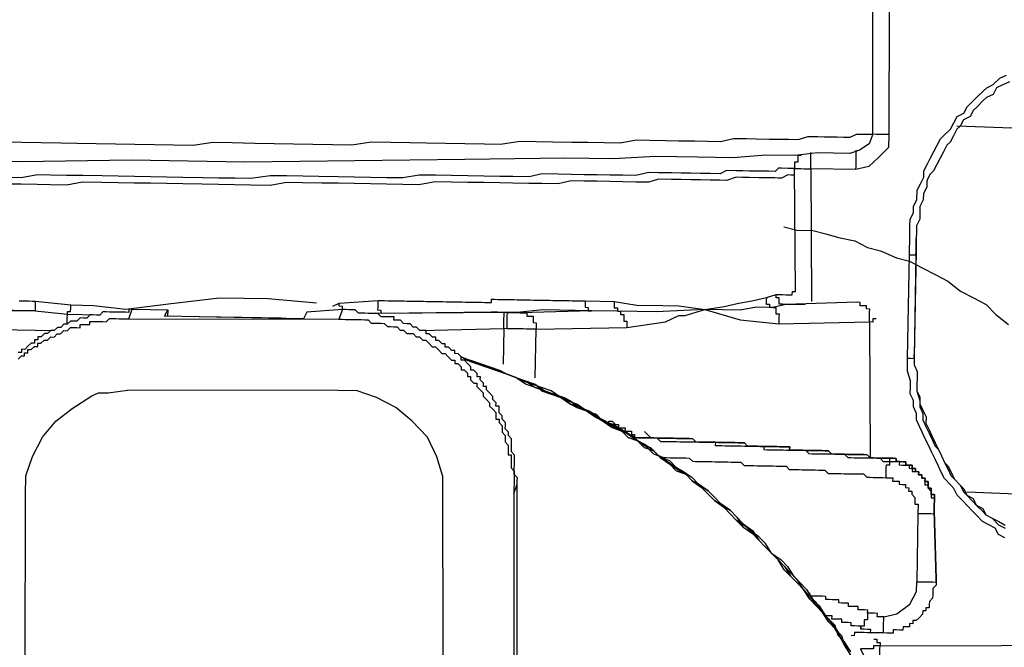
# Model space of a CAD drawing. Units: inches. Extents: x -84 to 88, y -6 to 113.
# Drawn here: x 8 to 10, y 81 to 81 of the extents above; entities that cross this region are included whole.
import ezdxf

# ---------------------------------------------------------------- set-up
doc = ezdxf.new("R2010")
doc.units = ezdxf.units.IN
doc.header["$MEASUREMENT"] = 0

# ---------------------------------------------------------------- blocks, each defined once
blk = doc.blocks.new('PeakFlow C top')
at = {"color": 9}
for p, q in [((-22.6697, 42.8728), (-22.6658, 42.8803)), ((-22.508, 42.87), (-22.6697, 42.8728)), ((-22.5041, 42.8775), (-22.508, 42.87)), ((-22.4627, 42.8805), (-22.5041, 42.8775)), ((-22.459, 42.8805), (-22.4627, 42.8805)), ((-22.4552, 42.8804), (-22.459, 42.8805)), ((-22.4514, 42.8803), (-22.4552, 42.8804)), ((-22.4477, 42.8803), (-22.4514, 42.8803)), ((-22.444, 42.8764), (-22.4477, 42.8803)), ((-22.4402, 42.8764), (-22.444, 42.8764)), ((-22.4365, 42.8763), (-22.4402, 42.8764)), ((-22.4327, 42.8762), (-22.4365, 42.8763)), ((-22.429, 42.8762), (-22.4327, 42.8762)), ((-22.4252, 42.8761), (-22.429, 42.8762)), ((-22.4214, 42.8761), (-22.4252, 42.8761)), ((-22.4177, 42.8722), (-22.4214, 42.8761)), ((-22.414, 42.8722), (-22.4177, 42.8722)), ((-22.4102, 42.8721), (-22.414, 42.8722)), ((-22.4065, 42.872), (-22.4102, 42.8721)), ((-22.4027, 42.872), (-22.4065, 42.872)), ((-22.4028, 42.8682), (-22.4027, 42.872)), ((-22.7111, 42.8698), (-22.4667, 42.8693)), ((-22.399, 42.8681), (-22.4028, 42.8682)), ((-22.3953, 42.8681), (-22.399, 42.8681)), ((-22.3916, 42.8643), (-22.3953, 42.8681)), ((-22.3878, 42.8642), (-22.3916, 42.8643)), ((-22.384, 42.8641), (-22.3878, 42.8642)), ((-22.3803, 42.8603), (-22.384, 42.8641)), ((-22.3766, 42.8602), (-22.3803, 42.8603)), ((-22.3729, 42.8564), (-22.3766, 42.8602)), ((-22.3691, 42.8563), (-22.3729, 42.8564)), ((-22.3654, 42.8563), (-22.3691, 42.8563)), ((-22.3654, 42.8525), (-22.3654, 42.8563)), ((-22.3617, 42.8525), (-22.3654, 42.8525)), ((-22.358, 42.8486), (-22.3617, 42.8525)), ((-22.3542, 42.8486), (-22.358, 42.8486)), ((-22.3543, 42.8448), (-22.3542, 42.8486)), ((-22.3505, 42.8447), (-22.3543, 42.8448)), ((-22.3468, 42.8409), (-22.3505, 42.8447)), ((-22.3431, 42.8409), (-22.3468, 42.8409)), ((-22.3432, 42.8371), (-22.3431, 42.8409)), ((-22.3394, 42.837), (-22.3432, 42.8371)), ((-22.3357, 42.8332), (-22.3394, 42.837)), ((-22.3319, 42.8331), (-22.3357, 42.8332)), ((-22.332, 42.8294), (-22.3319, 42.8331)), ((-22.3282, 42.8293), (-22.332, 42.8294)), ((-22.3246, 42.8255), (-22.3282, 42.8293)), ((-22.3246, 42.8217), (-22.3246, 42.8255)), ((-22.3209, 42.8217), (-22.3246, 42.8217)), ((-22.3172, 42.8178), (-22.3209, 42.8217)), ((-22.3135, 42.814), (-22.3172, 42.8178)), ((-22.3135, 42.8103), (-22.3135, 42.814)), ((-22.3098, 42.8102), (-22.3135, 42.8103)), ((-22.3061, 42.8064), (-22.3098, 42.8102)), ((-22.3061, 42.8026), (-22.3061, 42.8064)), ((-22.3024, 42.8026), (-22.3061, 42.8026)), ((-22.3025, 42.7988), (-22.3024, 42.8026)), ((-22.2988, 42.795), (-22.3025, 42.7988)), ((-22.2988, 42.7912), (-22.2988, 42.795)), ((-22.7768, 42.7656), (-22.754, 42.7803)), ((-22.754, 42.7803), (-22.7464, 42.7839)), ((-22.7464, 42.7839), (-22.7351, 42.7837)), ((-22.7351, 42.7837), (-22.7125, 42.7871)), ((-22.2951, 42.7911), (-22.2988, 42.7912)), ((-22.2951, 42.7874), (-22.2951, 42.7911)), ((-22.2914, 42.7836), (-22.2951, 42.7874)), ((-22.2877, 42.7797), (-22.2914, 42.7836)), ((-22.2878, 42.776), (-22.2877, 42.7797)), ((-22.2841, 42.7722), (-22.2878, 42.776)), ((-22.2842, 42.7684), (-22.2841, 42.7722)), ((-22.2804, 42.7683), (-22.2842, 42.7684)), ((-22.7958, 42.7509), (-22.7768, 42.7656)), ((-22.2806, 42.7608), (-22.2805, 42.7646)), ((-22.2769, 42.757), (-22.2806, 42.7608)), ((-22.2805, 42.7646), (-22.2804, 42.7683)), ((-22.2769, 42.7532), (-22.2769, 42.757)), ((-22.8112, 42.7324), (-22.7958, 42.7509)), ((-22.2732, 42.7494), (-22.2769, 42.7532)), ((-22.2734, 42.7419), (-22.2733, 42.7456)), ((-22.2733, 42.7456), (-22.2732, 42.7494)), ((-22.2697, 42.7381), (-22.2734, 42.7419)), ((-22.2697, 42.7343), (-22.2697, 42.7381)), ((-22.266, 42.7305), (-22.2697, 42.7343)), ((-22.8229, 42.71), (-22.8112, 42.7324)), ((-22.2662, 42.723), (-22.2661, 42.7267)), ((-22.2662, 42.7192), (-22.2662, 42.723)), ((-22.2661, 42.7267), (-22.266, 42.7305)), ((-22.2663, 42.7154), (-22.2662, 42.7192)), ((-22.2626, 42.7116), (-22.2663, 42.7154)), ((-22.2627, 42.7079), (-22.2626, 42.7116)), ((-22.8308, 42.6876), (-22.8229, 42.71)), ((-22.2629, 42.6966), (-22.2628, 42.7003)), ((-22.2628, 42.7003), (-22.2627, 42.7041)), ((-22.2627, 42.7041), (-22.2627, 42.7079)), ((-22.263, 42.6891), (-22.2629, 42.6928)), ((-22.2593, 42.6852), (-22.263, 42.6891)), ((-22.2629, 42.6928), (-22.2629, 42.6966)), ((-22.8312, 42.6651), (-22.8308, 42.6876)), ((-22.2601, 41.3392), (-22.2594, 42.6777)), ((-22.2594, 42.6815), (-22.2593, 42.6852)), ((-22.2594, 42.6777), (-22.2594, 42.6815)), ((-22.2634, 42.6665), (-22.264, 41.3279)), ((-22.8319, 41.3227), (-22.8312, 42.6651))]:
    blk.add_line(p, q, dxfattribs=at)
at = {"color": 9, "flags": 128}
for points in [[(-21.8396, 44.1218), (-21.8434, 44.1219), (-21.8434, 44.1181), (-21.8435, 44.1144), (-21.8473, 44.1144), (-21.8473, 44.1107), (-21.8436, 44.1106), (-21.8398, 44.1106), (-21.836, 44.1105), (-21.8323, 44.1104), (-21.8285, 44.1104), (-21.8248, 44.1103), (-21.8275, 43.0838), (-21.8313, 43.0839), (-21.835, 43.084), (-21.8388, 43.084), (-21.8425, 43.0841), (-21.8463, 43.0842), (-21.8503, 43.073), (-21.8617, 43.0656)], [(-22.8579, 43.0754), (-22.8354, 43.075), (-22.8128, 43.0746), (-22.7902, 43.0742), (-22.7715, 43.0739), (-22.7489, 43.0735), (-22.7263, 43.0731), (-22.7038, 43.0727), (-22.6812, 43.0723), (-22.6587, 43.0719), (-22.6361, 43.0715), (-22.6135, 43.0749), (-22.591, 43.0745), (-22.5646, 43.0741), (-22.5421, 43.0737), (-22.5195, 43.0733), (-22.497, 43.0729), (-22.4744, 43.0725), (-22.4519, 43.0721), (-22.4293, 43.0755), (-22.4067, 43.0751), (-22.3842, 43.0747), (-22.3654, 43.0744), (-22.3428, 43.074), (-22.3203, 43.0736), (-22.2977, 43.0732), (-22.2789, 43.0729), (-22.2563, 43.0762), (-22.2375, 43.0759), (-22.2187, 43.0756), (-22.1961, 43.0752), (-22.1773, 43.0749), (-22.1586, 43.0745), (-22.1398, 43.0742), (-22.1209, 43.0777), (-22.1059, 43.0774), (-22.0871, 43.0771), (-22.072, 43.0768), (-22.0532, 43.0765), (-22.0382, 43.0762), (-22.0232, 43.076), (-22.0081, 43.0795), (-21.993, 43.0792), (-21.9818, 43.079), (-21.9667, 43.0787), (-21.9554, 43.0785), (-21.9442, 43.0784), (-21.9329, 43.0782), (-21.9215, 43.0817), (-21.9103, 43.0815), (-21.9028, 43.0814), (-21.8952, 43.0813), (-21.8877, 43.0811), (-21.8802, 43.081), (-21.8727, 43.0809), (-21.8651, 43.0845), (-21.8613, 43.0844), (-21.8576, 43.0844), (-21.8538, 43.0843), (-21.8501, 43.0842), (-21.8463, 43.0842), (-21.8473, 44.1107)], [(-21.6927, 42.6153), (-21.7002, 42.6192), (-21.7038, 42.6267), (-21.7113, 42.6306), (-21.7187, 42.6345), (-21.7261, 42.6422), (-21.7298, 42.646), (-21.7372, 42.6536), (-21.7409, 42.6575), (-21.7483, 42.6651), (-21.7519, 42.6727), (-21.7556, 42.6765), (-21.763, 42.6842), (-21.7666, 42.6917), (-21.7702, 42.6993), (-21.7739, 42.7069), (-21.7775, 42.7145), (-21.7811, 42.7221), (-21.7848, 42.7297), (-21.7884, 42.7372), (-21.792, 42.7448), (-21.7956, 42.7524), (-21.7955, 42.7599), (-21.7991, 42.7675), (-21.799, 42.775), (-21.8026, 42.7826), (-21.8025, 42.7901), (-21.8024, 42.7977), (-21.8059, 42.809), (-21.8058, 42.8165), (-21.8057, 42.824), (-21.8036, 42.9443), (-21.8035, 42.9518), (-21.8033, 42.9593), (-21.8031, 42.9706), (-21.803, 42.9781), (-21.8029, 42.9857), (-21.799, 42.9931), (-21.7989, 43.0006), (-21.795, 43.0081), (-21.7948, 43.0194), (-21.7909, 43.0268), (-21.787, 43.0343), (-21.7869, 43.0418), (-21.783, 43.0492), (-21.7791, 43.0567), (-21.7752, 43.0641), (-21.7713, 43.0716), (-21.7674, 43.079), (-21.7636, 43.0827), (-21.756, 43.0901), (-21.7521, 43.0976), (-21.7482, 43.105), (-21.7406, 43.1087), (-21.7367, 43.1161), (-21.7291, 43.1235), (-21.7252, 43.1272), (-21.7176, 43.1346), (-21.7138, 43.1383), (-21.7062, 43.1419), (-21.6985, 43.1493), (-21.691, 43.1529)], [(-21.6873, 43.1453), (-21.6949, 43.1417), (-21.7025, 43.1381), (-21.7064, 43.1306), (-21.714, 43.127), (-21.7178, 43.1233), (-21.7254, 43.1159), (-21.7293, 43.1122), (-21.7331, 43.1048), (-21.7407, 43.1011), (-21.7446, 43.0937), (-21.7484, 43.09), (-21.7523, 43.0825), (-21.7562, 43.0751), (-21.76, 43.0714), (-21.7639, 43.0639), (-21.7678, 43.0565), (-21.7717, 43.049), (-21.7756, 43.0416), (-21.7794, 43.0379), (-21.7833, 43.0304), (-21.7834, 43.0229), (-21.7873, 43.0155), (-21.7875, 43.008), (-21.7914, 43.0005), (-21.7915, 42.993), (-21.7916, 42.9855), (-21.7955, 42.978), (-21.7956, 42.9705), (-21.7958, 42.963), (-21.7958, 42.9592), (-21.7959, 42.9555), (-21.796, 42.9517), (-21.796, 42.9479), (-21.7981, 42.8277), (-21.7983, 42.8164), (-21.7947, 42.8088), (-21.7948, 42.8013), (-21.7949, 42.7938), (-21.7951, 42.7862), (-21.7914, 42.7787), (-21.7916, 42.7711), (-21.7879, 42.7636), (-21.7843, 42.756), (-21.7844, 42.7485), (-21.7808, 42.7409), (-21.7772, 42.7333), (-21.7736, 42.7257), (-21.7699, 42.7181), (-21.7663, 42.7105), (-21.7627, 42.703), (-21.759, 42.6991), (-21.7553, 42.6916), (-21.7517, 42.684), (-21.7443, 42.6763), (-21.7406, 42.6725), (-21.737, 42.6649), (-21.7296, 42.661), (-21.7259, 42.6534), (-21.7185, 42.6496), (-21.7148, 42.642), (-21.7074, 42.6381), (-21.6999, 42.6342), (-21.6925, 42.6303)], [(-21.3538, 43.0794), (-21.7484, 43.0938)], [(-21.8275, 43.0838), (-21.8278, 43.0688), (-21.8392, 43.0577), (-21.8507, 43.0467), (-21.8658, 43.0432), (-21.9184, 43.0441), (-21.9174, 42.8899)], [(-21.8617, 43.0656), (-21.873, 43.0621), (-21.8918, 43.0624), (-21.9106, 43.0627), (-21.937, 43.0594), (-21.9708, 43.06), (-22.0085, 43.0569), (-22.0498, 43.0576), (-22.0987, 43.0585), (-22.1476, 43.0556), (-22.204, 43.0565), (-22.3206, 43.0548), (-22.4484, 43.0532), (-22.5763, 43.0517), (-22.7079, 43.054), (-22.8357, 43.0524), (-22.9523, 43.0545)], [(-21.9295, 43.0593), (-21.9332, 43.0594), (-21.9333, 43.0556), (-21.9333, 43.0518), (-21.9371, 43.0519), (-21.9372, 43.0481), (-21.9372, 43.0444), (-21.9335, 43.0443), (-21.9297, 43.0443), (-21.926, 43.0442), (-21.9222, 43.0441), (-21.9184, 43.0441), (-21.9184, 43.0478), (-21.9183, 43.0516), (-21.9182, 43.0553), (-21.9182, 43.0591), (-21.9181, 43.0629)], [(-21.8658, 43.0432), (-21.8657, 43.0469), (-21.8657, 43.0507), (-21.8656, 43.0544), (-21.8656, 43.0582), (-21.8655, 43.0619), (-21.8654, 43.0657)], [(-21.9359, 42.9015), (-21.9372, 43.0444), (-21.941, 43.0445), (-21.9448, 43.0445), (-21.9523, 43.0447), (-21.956, 43.0447), (-21.9599, 43.041), (-21.9674, 43.0412), (-21.9749, 43.0413), (-21.9824, 43.0414), (-21.9899, 43.0415), (-21.9974, 43.0417), (-22.005, 43.0418), (-22.0162, 43.042), (-22.0238, 43.0384), (-22.0351, 43.0386), (-22.0464, 43.0388), (-22.0576, 43.039), (-22.0689, 43.0392), (-22.0802, 43.0393), (-22.0952, 43.0396), (-22.1065, 43.0398), (-22.1216, 43.0363), (-22.1367, 43.0366), (-22.1517, 43.0368), (-22.1667, 43.0371), (-22.1818, 43.0373), (-22.1968, 43.0376), (-22.2118, 43.0379), (-22.2306, 43.0382), (-22.2457, 43.0347), (-22.2645, 43.035), (-22.2796, 43.0353), (-22.2984, 43.0356), (-22.3171, 43.0359), (-22.3359, 43.0363), (-22.3547, 43.0366), (-22.3735, 43.0369), (-22.3924, 43.0335), (-22.4112, 43.0338), (-22.43, 43.0341), (-22.4488, 43.0345), (-22.4676, 43.0348), (-22.4901, 43.0352), (-22.5089, 43.0355), (-22.5277, 43.0358), (-22.5465, 43.0361), (-22.5691, 43.0328), (-22.5879, 43.0331), (-22.6067, 43.0334), (-22.6255, 43.0338), (-22.6481, 43.0341), (-22.6669, 43.0345), (-22.6857, 43.0348), (-22.7044, 43.0351), (-22.7232, 43.0354), (-22.742, 43.0358), (-22.7646, 43.0362), (-22.7834, 43.0365), (-22.8022, 43.0368), (-22.8172, 43.0371), (-22.8361, 43.0336), (-22.8549, 43.034)], [(-21.9374, 43.0369), (-21.9411, 43.0369), (-21.9449, 43.037), (-21.9525, 43.0334), (-21.9562, 43.0334), (-21.96, 43.0335), (-21.9675, 43.0336), (-21.975, 43.0338), (-21.9788, 43.0338), (-21.9901, 43.034), (-21.9976, 43.0342), (-22.0051, 43.0343), (-22.0164, 43.0307), (-22.0239, 43.0309), (-22.0352, 43.031), (-22.0465, 43.0312), (-22.0578, 43.0314), (-22.0691, 43.0316), (-22.0803, 43.0318), (-22.0954, 43.0321), (-22.1067, 43.0285), (-22.1217, 43.0288), (-22.1368, 43.029), (-22.1518, 43.0293), (-22.1669, 43.0296), (-22.1819, 43.0298), (-22.1969, 43.0301), (-22.212, 43.0266), (-22.2308, 43.0269), (-22.2459, 43.0272), (-22.2647, 43.0275), (-22.2797, 43.0278), (-22.2985, 43.0281), (-22.3173, 43.0284), (-22.3361, 43.0287), (-22.3549, 43.0291), (-22.3737, 43.0256), (-22.3925, 43.026), (-22.4113, 43.0263), (-22.4301, 43.0266), (-22.4489, 43.0269), (-22.4677, 43.0273), (-22.4865, 43.0276), (-22.509, 43.028), (-22.5278, 43.0283), (-22.5467, 43.0249), (-22.5693, 43.0253), (-22.588, 43.0256), (-22.6068, 43.0259), (-22.6256, 43.0262), (-22.6482, 43.0266), (-22.667, 43.0269), (-22.6858, 43.0273), (-22.7046, 43.0276), (-22.7234, 43.0279), (-22.7422, 43.0283), (-22.7647, 43.0286), (-22.7836, 43.0252), (-22.8024, 43.0255), (-22.8174, 43.0258), (-22.8362, 43.0261), (-22.855, 43.0264)], [(-21.9497, 42.9769), (-21.9347, 42.9729), (-21.9159, 42.9726), (-21.9009, 42.9686), (-21.886, 42.9645), (-21.8672, 42.9605), (-21.8523, 42.9527), (-21.8374, 42.9487), (-21.8187, 42.9408), (-21.8037, 42.9368), (-21.7888, 42.929), (-21.7739, 42.9212), (-21.759, 42.9135), (-21.7442, 42.9019), (-21.7293, 42.8941), (-21.7144, 42.8864), (-21.7033, 42.8749), (-21.6884, 42.8634)], [(-21.7961, 42.9442), (-21.796, 42.9479), (-21.796, 42.9517), (-21.7959, 42.9555), (-21.7958, 42.9592), (-21.7958, 42.963), (-21.7958, 42.9592), (-21.7959, 42.9555), (-21.796, 42.9517), (-21.796, 42.9479), (-21.7981, 42.8277), (-21.7983, 42.8164), (-21.7947, 42.8088), (-21.7948, 42.8013), (-21.7949, 42.7938), (-21.7951, 42.7862), (-21.7914, 42.7787), (-21.7916, 42.7711), (-21.7879, 42.7636), (-21.7843, 42.756), (-21.7844, 42.7485), (-21.7808, 42.7409), (-21.7772, 42.7333), (-21.7736, 42.7257), (-21.7699, 42.7181), (-21.7663, 42.7105), (-21.7627, 42.703), (-21.759, 42.6991), (-21.7553, 42.6916), (-21.7517, 42.684), (-21.7443, 42.6763), (-21.7406, 42.6725), (-21.737, 42.6649), (-21.7296, 42.661), (-21.7259, 42.6534), (-21.7185, 42.6496), (-21.7148, 42.642), (-21.7074, 42.6381), (-21.6999, 42.6342), (-21.6925, 42.6303)], [(-21.8036, 42.9443), (-21.7998, 42.9442), (-21.7961, 42.9442)], [(-21.796, 42.9479), (-21.7961, 42.9442), (-21.7982, 42.8239), (-21.7981, 42.8277)], [(-22.8385, 42.8908), (-22.8348, 42.8907), (-22.831, 42.8907), (-22.8273, 42.8906), (-22.8235, 42.8905), (-22.8198, 42.8905), (-22.7785, 42.886), (-22.7522, 42.8855), (-22.7146, 42.8811)], [(-22.8198, 42.8905), (-22.8198, 42.8867), (-22.8199, 42.883), (-22.8199, 42.8792), (-22.8237, 42.8793), (-22.8876, 42.8804), (-22.9177, 42.8771), (-22.929, 42.8773), (-22.9365, 42.8775), (-22.9441, 42.8776), (-23.0004, 42.8786), (-23.0493, 42.8794), (-23.0455, 42.8793), (-23.0455, 42.8831), (-23.0417, 42.883), (-23.0417, 42.8868), (-23.0416, 42.8906), (-23.0415, 42.8943)], [(-22.4739, 42.8845), (-22.4663, 42.8881), (-22.4212, 42.8911), (-22.4174, 42.891), (-22.4137, 42.891), (-22.4099, 42.8909), (-22.4061, 42.8908), (-22.4024, 42.8908), (-22.3986, 42.8907), (-22.3949, 42.8906), (-22.3911, 42.8906), (-22.3873, 42.8905), (-22.3836, 42.8904), (-22.3798, 42.8904), (-22.3761, 42.8903), (-22.3723, 42.8902), (-22.3686, 42.8902), (-22.3648, 42.8901), (-22.361, 42.89), (-22.3573, 42.89), (-22.3535, 42.8899), (-22.3498, 42.8899), (-22.346, 42.8898), (-22.3422, 42.8897), (-22.3385, 42.8897), (-22.3347, 42.8896), (-22.331, 42.8895), (-22.3272, 42.8895), (-22.3234, 42.8894), (-22.3197, 42.8893), (-22.3159, 42.8893), (-22.3122, 42.8892), (-22.3084, 42.8891), (-22.3046, 42.8891), (-22.3009, 42.889), (-22.2971, 42.8889), (-22.2934, 42.8889), (-22.2896, 42.8888), (-22.2895, 42.8926), (-22.2858, 42.8925), (-22.282, 42.8924), (-22.2783, 42.8924), (-22.2745, 42.8923), (-22.2708, 42.8922), (-22.267, 42.8922), (-22.2632, 42.8921), (-22.2595, 42.892), (-22.2557, 42.892), (-22.252, 42.8919), (-22.2482, 42.8919), (-22.2444, 42.8918), (-22.2407, 42.8917), (-22.2369, 42.8917), (-22.2332, 42.8916), (-22.2294, 42.8915), (-22.2256, 42.8915), (-22.2219, 42.8914), (-22.2181, 42.8913), (-22.2144, 42.8913), (-22.2106, 42.8912), (-22.2069, 42.8911), (-22.2031, 42.8911), (-22.1993, 42.891), (-22.1956, 42.8909), (-22.1918, 42.8909), (-22.1881, 42.8908), (-22.1843, 42.8907), (-22.1805, 42.8907), (-22.1467, 42.8901), (-22.1205, 42.8859), (-22.0904, 42.8854), (-22.0716, 42.885), (-22.0416, 42.8808), (-22.019, 42.8841), (-22.0039, 42.8876), (-21.985, 42.8911), (-21.9699, 42.8946), (-21.9586, 42.8981), (-21.9548, 42.8981), (-21.9511, 42.898), (-21.9473, 42.8979), (-21.9435, 42.8979), (-21.9398, 42.8978), (-21.9397, 42.9016), (-21.9359, 42.9015)], [(-21.9699, 42.8946), (-21.97, 42.8908), (-21.97, 42.887), (-21.9663, 42.887), (-21.9663, 42.8832), (-21.9626, 42.8831), (-21.9814, 42.8835), (-22.0002, 42.88), (-22.0416, 42.8808), (-22.098, 42.878), (-22.1431, 42.8788), (-22.1394, 42.8787), (-22.1395, 42.8749), (-22.1357, 42.8749), (-22.1358, 42.8711), (-22.1358, 42.8673), (-22.1321, 42.8673), (-22.1321, 42.8635), (-22.1322, 42.8598)], [(-21.9249, 42.8863), (-21.9287, 42.8863), (-21.9325, 42.8864), (-21.9362, 42.8864), (-21.94, 42.8865), (-21.9437, 42.8866), (-21.9475, 42.8866), (-21.9512, 42.8867), (-21.955, 42.8868), (-21.9549, 42.8905), (-21.9549, 42.8943), (-21.9586, 42.8944), (-21.9586, 42.8981)], [(-22.7826, 42.8635), (-22.7826, 42.8673), (-22.7825, 42.871), (-22.7824, 42.8748), (-22.7824, 42.8785), (-22.7786, 42.8785), (-22.7785, 42.8822), (-22.7785, 42.886)], [(-22.7146, 42.8811), (-22.6619, 42.8877), (-22.6054, 42.8943), (-22.549, 42.8933), (-22.4927, 42.8886)], [(-22.4627, 42.8805), (-22.4627, 42.8843), (-22.4664, 42.8844), (-22.4663, 42.8881)], [(-22.1805, 42.8907), (-22.1806, 42.8869), (-22.1807, 42.8832), (-22.1769, 42.8831), (-22.177, 42.8793), (-22.1732, 42.8793), (-22.2296, 42.8803), (-22.2597, 42.877), (-22.2823, 42.8774), (-22.2861, 42.8775), (-22.2898, 42.8775), (-22.4177, 42.876), (-22.4176, 42.8797), (-22.4214, 42.8798), (-22.4213, 42.8836), (-22.4212, 42.8873), (-22.4212, 42.8911)], [(-22.1467, 42.8901), (-22.1468, 42.8863), (-22.1468, 42.8826), (-22.1431, 42.8825), (-22.1431, 42.8788), (-22.1732, 42.8793), (-22.256, 42.8769)], [(-21.8425, 42.8698), (-21.8463, 42.8699), (-21.8463, 42.8661), (-21.8501, 42.8662), (-21.85, 42.8699), (-21.8499, 42.8737), (-21.8499, 42.8774), (-21.8498, 42.8812), (-21.8536, 42.8813), (-21.8535, 42.885), (-21.8573, 42.8851), (-21.861, 42.8851), (-21.861, 42.8889), (-21.8647, 42.889), (-21.9475, 42.8866), (-21.9626, 42.8831), (-21.9588, 42.8831), (-21.9589, 42.8793), (-21.959, 42.8756), (-21.9552, 42.8755), (-21.9553, 42.8717), (-21.9553, 42.868), (-21.9554, 42.8642)], [(-21.861, 42.8889), (-21.8647, 42.889)], [(-22.7486, 42.8742), (-22.7824, 42.8748), (-22.8237, 42.8793), (-22.9704, 42.878)], [(-22.8397, 42.8231), (-22.8359, 42.8268), (-22.8321, 42.8268), (-22.8321, 42.8305), (-22.8283, 42.8305), (-22.8282, 42.8342), (-22.8245, 42.8342), (-22.8207, 42.8378), (-22.8169, 42.8378), (-22.8168, 42.8415), (-22.8131, 42.8415), (-22.8093, 42.8452), (-22.8055, 42.8451), (-22.8017, 42.8488), (-22.7979, 42.8487), (-22.7941, 42.8524), (-22.7903, 42.8524), (-22.7865, 42.8561), (-22.7827, 42.856), (-22.7789, 42.8597), (-22.7752, 42.8596), (-22.7714, 42.8596), (-22.7676, 42.8595), (-22.7676, 42.8633), (-22.7638, 42.8632), (-22.7601, 42.8631), (-22.7563, 42.8631), (-22.7562, 42.8668), (-22.7525, 42.8667), (-22.7487, 42.8667), (-22.745, 42.8666), (-22.7412, 42.8666), (-22.7374, 42.8665), (-22.7336, 42.8702), (-22.7299, 42.8701), (-22.7261, 42.8701), (-22.7223, 42.87), (-22.7186, 42.8699), (-22.7148, 42.8699), (-22.7111, 42.8698), (-22.7071, 42.881), (-22.7109, 42.8811), (-22.7109, 42.8773), (-22.7147, 42.8774), (-22.7185, 42.8774), (-22.7222, 42.8775), (-22.726, 42.8776), (-22.7297, 42.8776), (-22.7335, 42.8777), (-22.7373, 42.8778), (-22.741, 42.8778), (-22.7448, 42.8741), (-22.7486, 42.8742), (-22.7524, 42.8743), (-22.7561, 42.8743), (-22.7599, 42.8706), (-22.7637, 42.8707), (-22.7675, 42.8708), (-22.7713, 42.8671), (-22.775, 42.8671), (-22.7788, 42.8672), (-22.7826, 42.8635), (-22.7864, 42.8636), (-22.7902, 42.8599), (-22.794, 42.8599), (-22.7978, 42.8563), (-22.8015, 42.8563), (-22.8054, 42.8526), (-22.8091, 42.8527), (-22.813, 42.849), (-22.8167, 42.8491), (-22.8168, 42.8453), (-22.8205, 42.8454), (-22.8206, 42.8416), (-22.8244, 42.8417), (-22.8282, 42.838), (-22.832, 42.8343), (-22.8358, 42.8344), (-22.8358, 42.8306), (-22.8396, 42.8307)], [(-22.7071, 42.881), (-22.6658, 42.8803), (-22.6659, 42.8728)], [(-22.5343, 42.8705), (-22.5794, 42.8713), (-22.6283, 42.8721)], [(-22.4627, 42.8805), (-22.4667, 42.8693), (-22.4629, 42.8693), (-22.4592, 42.8692), (-22.4554, 42.8691), (-22.4516, 42.8691), (-22.4479, 42.869), (-22.4441, 42.8689), (-22.4404, 42.8689), (-22.4366, 42.8688), (-22.4328, 42.8687), (-22.4291, 42.8649), (-22.4254, 42.8648), (-22.4216, 42.8648), (-22.4179, 42.8647), (-22.4141, 42.8646), (-22.4104, 42.8608), (-22.4067, 42.8608), (-22.4029, 42.8607), (-22.3991, 42.8606), (-22.3954, 42.8568), (-22.3917, 42.8567), (-22.388, 42.8529), (-22.3842, 42.8528), (-22.3805, 42.8528), (-22.3768, 42.849), (-22.373, 42.8489), (-22.3693, 42.8451), (-22.3656, 42.845), (-22.3619, 42.8412), (-22.3582, 42.8374), (-22.3544, 42.8373), (-22.3507, 42.8335), (-22.347, 42.8296), (-22.3433, 42.8296), (-22.3396, 42.8258), (-22.3359, 42.8219), (-22.3321, 42.8219), (-22.3322, 42.8181), (-22.3284, 42.818), (-22.3247, 42.8142), (-22.3248, 42.8105), (-22.3211, 42.8104), (-22.3174, 42.8066), (-22.3174, 42.8028), (-22.3137, 42.8027), (-22.3137, 42.799), (-22.31, 42.7952), (-22.3063, 42.7951), (-22.3063, 42.7913), (-22.3026, 42.7875), (-22.299, 42.7837), (-22.299, 42.7799), (-22.2953, 42.7761), (-22.2916, 42.7723), (-22.2917, 42.7685), (-22.288, 42.7647), (-22.2843, 42.7609), (-22.2844, 42.7571), (-22.2844, 42.7534), (-22.2807, 42.7533), (-22.2807, 42.7495), (-22.2771, 42.7457), (-22.2771, 42.742), (-22.2772, 42.7382), (-22.2735, 42.7344), (-22.2736, 42.7306), (-22.2736, 42.7269), (-22.2699, 42.723), (-22.27, 42.7193), (-22.2701, 42.7155), (-22.2701, 42.7118), (-22.2664, 42.7117), (-22.2664, 42.7079), (-22.2665, 42.7042), (-22.2666, 42.7004), (-22.2666, 42.6967), (-22.2629, 42.6928), (-22.263, 42.6891), (-22.2631, 42.6853), (-22.2631, 42.6815), (-22.2632, 42.6778), (-22.2633, 42.674), (-22.2633, 42.6703), (-22.2634, 42.6665), (-22.2594, 42.6777)], [(-22.2713, 42.8584), (-22.2751, 42.8585), (-22.275, 42.8622), (-22.275, 42.866), (-22.2749, 42.8698), (-22.2748, 42.8735), (-22.2748, 42.8773), (-22.4177, 42.876), (-22.4365, 42.8763)], [(-22.271, 42.8772), (-22.2748, 42.8773)], [(-22.2385, 42.8014), (-22.2375, 42.8578), (-22.1322, 42.8598), (-22.087, 42.8665), (-22.0718, 42.8738), (-22.0643, 42.8736), (-22.0416, 42.8808), (-22.0004, 42.8688), (-21.9554, 42.8642), (-21.8501, 42.8662), (-21.8491, 42.7082)], [(-22.9721, 42.7766), (-22.9707, 42.8592), (-22.7978, 42.8563)], [(-22.3729, 42.8564), (-22.2751, 42.8585), (-22.2758, 42.8171)], [(-21.8718, 42.483), (-21.8791, 42.4944), (-21.8865, 42.5021), (-21.89, 42.5134), (-21.8974, 42.5211), (-21.9048, 42.5287), (-21.9121, 42.5401), (-21.9195, 42.5478), (-21.9269, 42.5554), (-21.9342, 42.5668), (-21.9416, 42.5745), (-21.949, 42.5821), (-21.9564, 42.5898), (-21.9638, 42.5974), (-21.9711, 42.6088), (-21.9785, 42.6165), (-21.9896, 42.6242), (-21.997, 42.6318), (-22.0044, 42.6395), (-22.0118, 42.6471), (-22.0229, 42.6548), (-22.0303, 42.6625), (-22.0377, 42.6701), (-22.0489, 42.6778), (-22.0563, 42.6817), (-22.0637, 42.6894), (-22.0749, 42.6971), (-22.0822, 42.7047), (-22.0935, 42.7087), (-22.1008, 42.7163), (-22.112, 42.7241), (-22.1194, 42.7279), (-22.1306, 42.7357), (-22.1417, 42.7434), (-22.1492, 42.7473), (-22.1604, 42.7512), (-22.1715, 42.7589), (-22.179, 42.7628), (-22.1901, 42.7705), (-22.2014, 42.7745), (-22.2088, 42.7784), (-22.22, 42.7861), (-22.2312, 42.79), (-22.2424, 42.794), (-22.2536, 42.7979), (-22.261, 42.8018), (-22.2723, 42.8058), (-22.2835, 42.8097), (-22.2947, 42.8137), (-22.3059, 42.8177), (-22.3171, 42.8216), (-22.3246, 42.8255), (-22.3133, 42.8215), (-22.3021, 42.8176), (-22.2909, 42.8136), (-22.2835, 42.8097), (-22.2723, 42.8058), (-22.261, 42.8018), (-22.2498, 42.7979), (-22.2386, 42.7939), (-22.2312, 42.7863), (-22.22, 42.7823), (-22.2088, 42.7784), (-22.1976, 42.7744), (-22.1902, 42.7668), (-22.179, 42.7628), (-22.1678, 42.7589), (-22.1604, 42.7512), (-22.1492, 42.7473), (-22.138, 42.7395), (-22.1306, 42.7357), (-22.1194, 42.7279), (-22.1121, 42.7203), (-22.1008, 42.7163), (-22.0935, 42.7087), (-22.0823, 42.701), (-22.0749, 42.6971), (-22.0637, 42.6894), (-22.0563, 42.6817), (-22.0452, 42.674), (-22.0378, 42.6664), (-22.0304, 42.6587), (-22.0192, 42.651), (-22.0118, 42.6471), (-22.0044, 42.6395), (-21.9971, 42.6281), (-21.9859, 42.6203), (-21.9786, 42.6127), (-21.9712, 42.6051), (-21.9638, 42.5974), (-21.9564, 42.5898), (-21.949, 42.5821), (-21.9417, 42.5707), (-21.9343, 42.5631), (-21.9269, 42.5554), (-21.9195, 42.5478), (-21.9122, 42.5363), (-21.9048, 42.5287), (-21.8974, 42.5211), (-21.8901, 42.5096), (-21.8827, 42.502), (-21.8791, 42.4907), (-21.8718, 42.483)], [(-22.3246, 42.8255), (-22.3133, 42.8215), (-22.3021, 42.8176), (-22.2909, 42.8136), (-22.2797, 42.8097), (-22.2723, 42.8058), (-22.261, 42.8018), (-22.2498, 42.7979), (-22.2387, 42.7902), (-22.2275, 42.7862), (-22.22, 42.7823), (-22.2088, 42.7784), (-22.1977, 42.7707), (-22.1902, 42.7668), (-22.179, 42.7628), (-22.1678, 42.7551), (-22.1604, 42.7512), (-22.1492, 42.7435), (-22.138, 42.7395), (-22.1306, 42.7319), (-22.1194, 42.7279), (-22.1121, 42.7203), (-22.1008, 42.7163), (-22.0935, 42.7087), (-22.0823, 42.701), (-22.0749, 42.6933), (-22.0637, 42.6894), (-22.0563, 42.6817), (-22.0452, 42.674), (-22.0378, 42.6664), (-22.0304, 42.6587), (-22.0192, 42.651), (-22.0119, 42.6434), (-22.0045, 42.6357), (-21.9971, 42.6281), (-21.9859, 42.6203), (-21.9786, 42.6127), (-21.9712, 42.6051), (-21.9638, 42.5974), (-21.9564, 42.5898), (-21.949, 42.5821), (-21.9417, 42.5707), (-21.9343, 42.5631), (-21.9269, 42.5554), (-21.9196, 42.544), (-21.9122, 42.5363), (-21.9048, 42.5287), (-21.8975, 42.5173), (-21.8901, 42.5096), (-21.8827, 42.502), (-21.8791, 42.4907), (-21.8718, 42.483)], [(-21.8718, 42.4792), (-21.8791, 42.4907), (-21.8828, 42.4982), (-21.8901, 42.5096), (-21.8975, 42.5173), (-21.9048, 42.5287), (-21.9122, 42.5363), (-21.9196, 42.544), (-21.9269, 42.5554), (-21.9343, 42.5631), (-21.9417, 42.5707), (-21.9491, 42.5783), (-21.9564, 42.5898), (-21.9638, 42.5974), (-21.9712, 42.6051), (-21.9786, 42.6127), (-21.9859, 42.6203), (-21.9933, 42.628), (-22.0045, 42.6357), (-22.0119, 42.6434), (-22.0192, 42.651), (-22.0304, 42.6587), (-22.0378, 42.6664), (-22.0452, 42.674), (-22.0563, 42.6817), (-22.0637, 42.6894), (-22.0712, 42.6933), (-22.0823, 42.701), (-22.0897, 42.7086), (-22.1009, 42.7126), (-22.1083, 42.7202), (-22.1194, 42.7279), (-22.1306, 42.7319), (-22.138, 42.7395), (-22.1492, 42.7435), (-22.1566, 42.7511), (-22.1678, 42.7551), (-22.179, 42.7628), (-22.1864, 42.7667), (-22.1977, 42.7707), (-22.2088, 42.7784), (-22.22, 42.7823), (-22.2275, 42.7862), (-22.2387, 42.7902), (-22.2499, 42.7941), (-22.261, 42.8018), (-22.2723, 42.8058), (-22.2797, 42.8097), (-22.2909, 42.8136), (-22.3021, 42.8176), (-22.3133, 42.8215), (-22.3246, 42.8217)], [(-22.3246, 42.8255), (-22.3171, 42.8216), (-22.3059, 42.8177), (-22.2947, 42.8137), (-22.2835, 42.8097), (-22.2723, 42.8058), (-22.261, 42.8018), (-22.2498, 42.7979), (-22.2386, 42.7939), (-22.2275, 42.7862), (-22.2163, 42.7823), (-22.205, 42.7783), (-22.1976, 42.7744), (-22.1864, 42.7667), (-22.1752, 42.7627), (-22.1641, 42.755), (-22.1566, 42.7511), (-22.1455, 42.7434), (-22.1343, 42.7395), (-22.1231, 42.7318), (-22.1157, 42.7241), (-22.1045, 42.7202), (-22.0971, 42.7125), (-22.086, 42.7048), (-22.0749, 42.6971), (-22.0674, 42.6932), (-22.0563, 42.6855), (-22.0489, 42.6778), (-22.0377, 42.6701), (-22.0303, 42.6625), (-22.0229, 42.6548), (-22.0118, 42.6471), (-22.0044, 42.6395), (-21.997, 42.6318), (-21.9859, 42.6241), (-21.9786, 42.6127), (-21.9712, 42.6051), (-21.9638, 42.5974), (-21.9526, 42.5897), (-21.9452, 42.582), (-21.9379, 42.5706), (-21.9305, 42.563), (-21.9231, 42.5553), (-21.9158, 42.5439), (-21.9084, 42.5363), (-21.9011, 42.5249), (-21.8937, 42.5172), (-21.8864, 42.5058), (-21.8828, 42.4982), (-21.8755, 42.4868)], [(-21.8057, 42.824), (-21.8019, 42.824), (-21.7982, 42.8239), (-21.7983, 42.8164), (-21.7947, 42.8088), (-21.7948, 42.8013), (-21.7949, 42.7938), (-21.7951, 42.7862), (-21.7915, 42.7749), (-21.7916, 42.7674), (-21.788, 42.7598), (-21.7881, 42.7523), (-21.7845, 42.7447), (-21.7809, 42.7371), (-21.7772, 42.7295), (-21.7736, 42.722), (-21.7699, 42.7181), (-21.7663, 42.7105), (-21.7627, 42.703), (-21.759, 42.6954), (-21.7554, 42.6878), (-21.7517, 42.684), (-21.7443, 42.6763), (-21.7407, 42.6687), (-21.737, 42.6649), (-21.7296, 42.6573), (-21.7259, 42.6534), (-21.7185, 42.6458), (-21.7148, 42.642), (-21.7074, 42.6381), (-21.7, 42.6304), (-21.6925, 42.6265)], [(-22.343, 41.3256), (-22.3461, 42.6642), (-22.3458, 42.6867), (-22.3529, 42.7094), (-22.3638, 42.7322), (-22.3822, 42.7513), (-22.4008, 42.7667), (-22.4231, 42.7783), (-22.4456, 42.7862), (-22.4681, 42.7866), (-22.7125, 42.7871)], [(-22.1455, 42.7434), (-22.1454, 42.7472), (-22.1492, 42.7473), (-22.1529, 42.7473), (-22.1529, 42.7511), (-22.1491, 42.751), (-22.1454, 42.7472), (-22.1417, 42.7471), (-22.1417, 42.7434), (-22.138, 42.7433), (-22.1342, 42.7432), (-22.1343, 42.7395), (-22.1305, 42.7394), (-22.1268, 42.7393), (-22.1268, 42.7356), (-22.1231, 42.7355), (-22.1231, 42.7318)], [(-22.1043, 42.7314), (-22.1117, 42.7391)], [(-22.1231, 42.7318), (-22.1194, 42.7317), (-22.1156, 42.7316), (-22.1119, 42.7316), (-22.1081, 42.7315), (-22.1043, 42.7314), (-22.1006, 42.7314), (-22.0968, 42.7313), (-22.0931, 42.7275), (-22.0894, 42.7274), (-22.0856, 42.7274), (-22.0818, 42.7273), (-22.0781, 42.7272), (-22.0743, 42.7272), (-22.0706, 42.7271), (-22.0668, 42.727), (-22.0631, 42.727), (-22.0593, 42.7269), (-22.0555, 42.7268), (-22.0518, 42.7268), (-22.048, 42.7267), (-22.0443, 42.7266), (-22.0405, 42.7266), (-22.0367, 42.7265), (-22.033, 42.7264), (-22.0292, 42.7264), (-22.0293, 42.7226), (-22.0255, 42.7226), (-22.0218, 42.7225), (-22.018, 42.7224), (-22.0143, 42.7224), (-22.0105, 42.7223), (-22.0067, 42.7222), (-22.003, 42.7222), (-21.9992, 42.7221), (-21.9955, 42.722), (-21.9917, 42.722), (-21.9879, 42.7219), (-21.9842, 42.7218), (-21.9804, 42.7218), (-21.9767, 42.7217), (-21.9729, 42.7216), (-21.973, 42.7179), (-21.9692, 42.7178), (-21.9655, 42.7178), (-21.9617, 42.7177), (-21.9579, 42.7176), (-21.9542, 42.7176), (-21.9504, 42.7175), (-21.9467, 42.7174), (-21.9429, 42.7174), (-21.9391, 42.7173), (-21.9354, 42.7172), (-21.9316, 42.7172), (-21.9279, 42.7171), (-21.9241, 42.717), (-21.9204, 42.7132), (-21.9167, 42.7131), (-21.9129, 42.7131), (-21.9091, 42.713), (-21.9054, 42.713), (-21.9016, 42.7129), (-21.8979, 42.7128), (-21.8941, 42.7128), (-21.8903, 42.7127), (-21.8866, 42.7126), (-21.8828, 42.7126), (-21.8791, 42.7125), (-21.8754, 42.7087), (-21.8716, 42.7086), (-21.8679, 42.7085), (-21.8641, 42.7085), (-21.8603, 42.7084), (-21.8566, 42.7083), (-21.8528, 42.7083), (-21.8491, 42.7082), (-21.8453, 42.7082), (-21.8415, 42.7081), (-21.8378, 42.708), (-21.8341, 42.7042), (-21.8303, 42.7041), (-21.8266, 42.7041), (-21.8265, 42.7078)], [(-22.0897, 42.7086), (-22.0859, 42.7086), (-22.0822, 42.7085), (-22.0784, 42.7084), (-22.0747, 42.7084), (-22.0709, 42.7083), (-22.0671, 42.7082), (-22.0634, 42.7082), (-22.0596, 42.7081), (-22.0559, 42.7043), (-22.0522, 42.7042), (-22.0484, 42.7042), (-22.0447, 42.7041), (-22.0409, 42.704), (-22.0371, 42.704), (-22.0334, 42.7039), (-22.0296, 42.7038), (-22.0259, 42.7038), (-22.0221, 42.7037), (-22.0183, 42.7036), (-22.0146, 42.7036), (-22.0108, 42.7035), (-22.0071, 42.7034), (-22.0033, 42.7034), (-21.9995, 42.7033), (-21.9958, 42.6995), (-21.9921, 42.6994), (-21.9883, 42.6994), (-21.9846, 42.6993), (-21.9808, 42.6992), (-21.9771, 42.6992), (-21.9733, 42.6991), (-21.9695, 42.699), (-21.9658, 42.699), (-21.962, 42.6989), (-21.9583, 42.6988), (-21.9545, 42.6988), (-21.9507, 42.6987), (-21.947, 42.6986), (-21.9433, 42.6948), (-21.9395, 42.6947), (-21.9358, 42.6947), (-21.932, 42.6946), (-21.9283, 42.6945), (-21.9245, 42.6945), (-21.9207, 42.6944), (-21.917, 42.6944), (-21.9132, 42.6943), (-21.9095, 42.6942), (-21.9057, 42.6942), (-21.9019, 42.6941), (-21.8982, 42.6903), (-21.8945, 42.6902), (-21.8907, 42.6901), (-21.887, 42.6901), (-21.8832, 42.69), (-21.8795, 42.6899), (-21.8757, 42.6899), (-21.8719, 42.6898), (-21.8682, 42.6897), (-21.8644, 42.6897), (-21.8607, 42.6896), (-21.8569, 42.6896), (-21.8532, 42.6857), (-21.8494, 42.6857), (-21.8457, 42.6856), (-21.8419, 42.6855), (-21.8382, 42.6855), (-21.8344, 42.6854), (-21.8307, 42.6853), (-21.8269, 42.6853), (-21.8231, 42.6852), (-21.8232, 42.6814), (-21.8194, 42.6814), (-21.8157, 42.6813), (-21.8157, 42.6776), (-21.812, 42.6775), (-21.8082, 42.6774), (-21.8083, 42.6737), (-21.8045, 42.6736), (-21.8046, 42.6698), (-21.8008, 42.6698), (-21.8009, 42.666), (-21.7972, 42.6622), (-21.7973, 42.6584), (-21.7973, 42.6547), (-21.7936, 42.6546), (-21.7936, 42.6509), (-21.7937, 42.6471), (-21.7938, 42.6433), (-21.7951, 42.5644)], [(-21.8307, 42.6853), (-21.8306, 42.6891), (-21.8305, 42.6929), (-21.8305, 42.6966), (-21.8304, 42.7004), (-21.8266, 42.7003), (-21.8266, 42.7041), (-21.8228, 42.704), (-21.819, 42.7039), (-21.8153, 42.7039), (-21.8154, 42.7001), (-21.8116, 42.7), (-21.8078, 42.7), (-21.8041, 42.6999), (-21.8041, 42.6962), (-21.8004, 42.6961), (-21.8005, 42.6923), (-21.7967, 42.6923), (-21.7929, 42.6922), (-21.793, 42.6884), (-21.7892, 42.6884), (-21.7893, 42.6846), (-21.7855, 42.6846), (-21.7856, 42.6808), (-21.7857, 42.677), (-21.7819, 42.677), (-21.782, 42.6732), (-21.7783, 42.6694), (-21.7784, 42.6656), (-21.7784, 42.6619), (-21.7747, 42.6618), (-21.7747, 42.658), (-21.7748, 42.6543), (-21.7749, 42.6505), (-21.7749, 42.6468), (-21.7749, 42.6505), (-21.7748, 42.6543), (-21.7747, 42.658), (-21.7747, 42.6618), (-21.7746, 42.6656), (-21.7784, 42.6656), (-21.7783, 42.6694), (-21.7782, 42.6732), (-21.782, 42.6732), (-21.7819, 42.677), (-21.7819, 42.6807), (-21.7856, 42.6808), (-21.7855, 42.6846), (-21.7893, 42.6846), (-21.7892, 42.6884), (-21.793, 42.6884), (-21.7929, 42.6922), (-21.7967, 42.6923), (-21.7966, 42.696), (-21.8004, 42.6961), (-21.8003, 42.6999), (-21.8041, 42.6999), (-21.8078, 42.7), (-21.8078, 42.7037), (-21.8115, 42.7038), (-21.8153, 42.7039), (-21.819, 42.7039), (-21.819, 42.7077), (-21.8227, 42.7078), (-21.8265, 42.7078)], [(-21.8265, 42.7078), (-21.8227, 42.7078), (-21.819, 42.7077), (-21.819, 42.7039), (-21.8153, 42.7039), (-21.8115, 42.7038), (-21.8078, 42.7037), (-21.8078, 42.7), (-21.8041, 42.6999), (-21.8003, 42.6999), (-21.8004, 42.6961), (-21.7966, 42.696), (-21.7967, 42.6923), (-21.7929, 42.6922), (-21.793, 42.6884), (-21.7892, 42.6884), (-21.7893, 42.6846), (-21.7855, 42.6846), (-21.7856, 42.6808), (-21.7819, 42.6807), (-21.7819, 42.677), (-21.782, 42.6732), (-21.7782, 42.6732), (-21.7783, 42.6694), (-21.7784, 42.6656), (-21.7746, 42.6656), (-21.7747, 42.6618), (-21.7747, 42.658), (-21.7748, 42.6543), (-21.7749, 42.6505), (-21.7749, 42.6468), (-21.7725, 42.5678)], [(-21.7369, 42.6687), (-21.5641, 42.6619), (-21.3951, 42.6477)], [(-21.7725, 42.5678), (-21.7749, 42.6468), (-21.775, 42.643), (-21.7787, 42.6431), (-21.7825, 42.6431), (-21.7863, 42.6432), (-21.79, 42.6433), (-21.7938, 42.6433)], [(-21.7749, 42.6468), (-21.7725, 42.5678)], [(-21.8335, 42.5237), (-21.8372, 42.5238), (-21.841, 42.5238), (-21.8409, 42.5276), (-21.8447, 42.5277), (-21.8484, 42.5277), (-21.8522, 42.5278), (-21.8521, 42.5315), (-21.8559, 42.5316), (-21.8596, 42.5317), (-21.8634, 42.5317), (-21.8633, 42.5355), (-21.8671, 42.5356), (-21.8708, 42.5356), (-21.8746, 42.5357), (-21.8745, 42.5395), (-21.8783, 42.5395), (-21.8821, 42.5396), (-21.8858, 42.5397), (-21.8858, 42.5434), (-21.8895, 42.5435), (-21.8933, 42.5435), (-21.897, 42.5436), (-21.9008, 42.5437), (-21.9007, 42.5474), (-21.9045, 42.5475), (-21.9082, 42.5476), (-21.912, 42.5476), (-21.9158, 42.5477), (-21.9195, 42.5478), (-21.9195, 42.5515)], [(-21.8522, 42.5278), (-21.8522, 42.524), (-21.8523, 42.5203), (-21.8561, 42.5203), (-21.8561, 42.5166), (-21.8562, 42.5128), (-21.86, 42.5129), (-21.86, 42.5091), (-21.86, 42.5129), (-21.8637, 42.5129), (-21.8675, 42.513), (-21.8712, 42.5131), (-21.8712, 42.5168), (-21.8749, 42.5169), (-21.8787, 42.517), (-21.8824, 42.517), (-21.8824, 42.5208), (-21.8861, 42.5209), (-21.8899, 42.5209), (-21.8937, 42.521), (-21.8936, 42.5247), (-21.8974, 42.5248), (-21.9011, 42.5249)], [(-21.8451, 42.5051), (-21.8488, 42.5052), (-21.8526, 42.5052), (-21.8563, 42.5053), (-21.8601, 42.5054), (-21.8638, 42.5054), (-21.8676, 42.5055), (-21.8677, 42.5017), (-21.8714, 42.5018)], [(-21.8338, 42.5049), (-21.8375, 42.505), (-21.8413, 42.505), (-21.8451, 42.5051), (-21.8488, 42.5052), (-21.8487, 42.5089), (-21.8525, 42.509), (-21.8563, 42.5091), (-21.86, 42.5091)], [(-21.8452, 42.4976), (-21.8414, 42.4975), (-21.8415, 42.4938), (-21.8377, 42.4937), (-21.8378, 42.4899), (-21.2738, 42.4914), (-21.27, 42.4914), (-21.2699, 42.4951), (-21.2699, 42.4989), (-21.2661, 42.4988), (-21.266, 42.5026), (-21.2623, 42.5025), (-21.2622, 42.5063)], [(-21.838, 42.4787), (-21.8379, 42.4824), (-21.8379, 42.4862), (-21.8378, 42.4899), (-21.8416, 42.49), (-21.8453, 42.4901), (-21.8454, 42.4863), (-21.8491, 42.4864), (-21.8567, 42.4865), (-21.8604, 42.4866), (-21.8532, 42.4714), (-21.8385, 42.4486), (-21.8241, 42.4145), (-21.8059, 42.3766), (-21.7879, 42.3312), (-21.77, 42.282), (-21.756, 42.2216), (-21.742, 42.1612)]]:
    blk.add_lwpolyline(points, dxfattribs=at)
for points in [[(-22.2713, 42.8584), (-22.2713, 42.8622), (-22.2712, 42.8659), (-22.2711, 42.8697), (-22.2711, 42.8735), (-22.271, 42.8772), (-22.256, 42.8769), (-22.2522, 42.8769), (-22.2485, 42.8768), (-22.2485, 42.8731), (-22.2448, 42.873), (-22.241, 42.8729), (-22.2411, 42.8692), (-22.2411, 42.8654), (-22.2374, 42.8653), (-22.2374, 42.8616), (-22.2375, 42.8578), (-22.2413, 42.8579), (-22.245, 42.858), (-22.2488, 42.858), (-22.2525, 42.8581), (-22.2563, 42.8582), (-22.2601, 42.8582), (-22.2638, 42.8583), (-22.2676, 42.8583)], [(-22.1268, 42.7356), (-22.1231, 42.7318), (-22.1194, 42.7317), (-22.1156, 42.7316), (-22.1119, 42.7316), (-22.1081, 42.7315), (-22.1043, 42.7314), (-22.1006, 42.7314), (-22.0968, 42.7313), (-22.0931, 42.7312), (-22.0893, 42.7312), (-22.0855, 42.7311), (-22.0818, 42.731), (-22.078, 42.731), (-22.0743, 42.7309), (-22.0705, 42.7309), (-22.0667, 42.7308), (-22.063, 42.7307), (-22.0592, 42.7307), (-22.0555, 42.7306), (-22.0518, 42.7268), (-22.048, 42.7267), (-22.0443, 42.7266), (-22.0405, 42.7266), (-22.0367, 42.7265), (-22.033, 42.7264), (-22.0292, 42.7264), (-22.0255, 42.7263), (-22.0217, 42.7262), (-22.0179, 42.7262), (-22.0142, 42.7261), (-22.0104, 42.7261), (-22.0067, 42.726), (-22.0029, 42.7259), (-21.9992, 42.7259), (-21.9954, 42.7258), (-21.9917, 42.722), (-21.9879, 42.7219), (-21.9842, 42.7218), (-21.9804, 42.7218), (-21.9767, 42.7217), (-21.9729, 42.7216), (-21.9691, 42.7216), (-21.9654, 42.7215), (-21.9616, 42.7214), (-21.9579, 42.7214), (-21.9541, 42.7213), (-21.9504, 42.7213), (-21.9466, 42.7212), (-21.9428, 42.7211), (-21.9429, 42.7174), (-21.9391, 42.7173), (-21.9354, 42.7172), (-21.9316, 42.7172), (-21.9279, 42.7171), (-21.9241, 42.717), (-21.9203, 42.717), (-21.9166, 42.7169), (-21.9128, 42.7168), (-21.9091, 42.7168), (-21.9053, 42.7167), (-21.9016, 42.7166), (-21.8978, 42.7166), (-21.8941, 42.7128), (-21.8903, 42.7127), (-21.8866, 42.7126), (-21.8828, 42.7126), (-21.8791, 42.7125), (-21.8753, 42.7124), (-21.8715, 42.7124), (-21.8678, 42.7123), (-21.864, 42.7122), (-21.8603, 42.7122), (-21.8565, 42.7121), (-21.8527, 42.712), (-21.8491, 42.7082), (-21.8453, 42.7082), (-21.8415, 42.7081), (-21.8378, 42.708), (-21.834, 42.708), (-21.8303, 42.7079), (-21.8265, 42.7078), (-21.8303, 42.7079), (-21.834, 42.708), (-21.8378, 42.708), (-21.8415, 42.7081), (-21.8453, 42.7082), (-21.8491, 42.7082), (-21.8527, 42.712), (-21.8565, 42.7121), (-21.8603, 42.7122), (-21.864, 42.7122), (-21.8678, 42.7123), (-21.8715, 42.7124), (-21.8753, 42.7124), (-21.8791, 42.7125), (-21.8828, 42.7126), (-21.8866, 42.7126), (-21.8903, 42.7127), (-21.8941, 42.7128), (-21.8978, 42.7166), (-21.9016, 42.7166), (-21.9053, 42.7167), (-21.9091, 42.7168), (-21.9128, 42.7168), (-21.9166, 42.7169), (-21.9203, 42.717), (-21.9241, 42.717), (-21.9279, 42.7171), (-21.9316, 42.7172), (-21.9354, 42.7172), (-21.9391, 42.7173), (-21.9429, 42.7174), (-21.9428, 42.7211), (-21.9466, 42.7212), (-21.9504, 42.7213), (-21.9541, 42.7213), (-21.9579, 42.7214), (-21.9616, 42.7214), (-21.9654, 42.7215), (-21.9691, 42.7216), (-21.9729, 42.7216), (-21.9767, 42.7217), (-21.9804, 42.7218), (-21.9842, 42.7218), (-21.9879, 42.7219), (-21.9917, 42.722), (-21.9954, 42.7258), (-21.9992, 42.7259), (-22.0029, 42.7259), (-22.0067, 42.726), (-22.0104, 42.7261), (-22.0142, 42.7261), (-22.0179, 42.7262), (-22.0217, 42.7262), (-22.0255, 42.7263), (-22.0292, 42.7264), (-22.033, 42.7264), (-22.0367, 42.7265), (-22.0405, 42.7266), (-22.0443, 42.7266), (-22.048, 42.7267), (-22.0518, 42.7268), (-22.0555, 42.7306), (-22.0592, 42.7307), (-22.063, 42.7307), (-22.0667, 42.7308), (-22.0705, 42.7309), (-22.0743, 42.7309), (-22.078, 42.731), (-22.0818, 42.731), (-22.0855, 42.7311), (-22.0893, 42.7312), (-22.0931, 42.7312), (-22.0968, 42.7313), (-22.1006, 42.7314), (-22.1043, 42.7314), (-22.1081, 42.7315), (-22.1119, 42.7316), (-22.1156, 42.7316), (-22.1194, 42.7317), (-22.1231, 42.7318)], [(-21.7726, 42.564), (-21.7727, 42.5603), (-21.7765, 42.5566), (-21.7765, 42.5528), (-21.7766, 42.549), (-21.7767, 42.5453), (-21.7805, 42.5416), (-21.7806, 42.5378), (-21.7806, 42.5341), (-21.7844, 42.5341), (-21.7845, 42.5304), (-21.7882, 42.5304), (-21.7883, 42.5267), (-21.7921, 42.523), (-21.7959, 42.5193), (-21.7997, 42.5194), (-21.7998, 42.5156), (-21.8035, 42.5157), (-21.8036, 42.5119), (-21.8073, 42.512), (-21.8111, 42.512), (-21.8112, 42.5083), (-21.8149, 42.5083), (-21.8187, 42.5084), (-21.8224, 42.5085), (-21.8225, 42.5047), (-21.8263, 42.5048), (-21.83, 42.5048), (-21.8338, 42.5049), (-21.8337, 42.5087), (-21.8336, 42.5124), (-21.8336, 42.5162), (-21.8335, 42.5199), (-21.8335, 42.5237), (-21.8184, 42.5272), (-21.8031, 42.5382), (-21.7953, 42.5531), (-21.7951, 42.5644), (-21.7914, 42.5643), (-21.7876, 42.5643), (-21.7839, 42.5642), (-21.7801, 42.5641), (-21.7764, 42.5641), (-21.7726, 42.564), (-21.7725, 42.5678)], [(-21.7725, 42.5678), (-21.7726, 42.564)]]:
    blk.add_lwpolyline(points, close=True, dxfattribs=at)

msp = doc.modelspace()

# ---------------------------------------------------------------- block references
msp.add_blockref('PeakFlow C top', (31.231, 38.2225))

doc.saveas('drawing.dxf')
